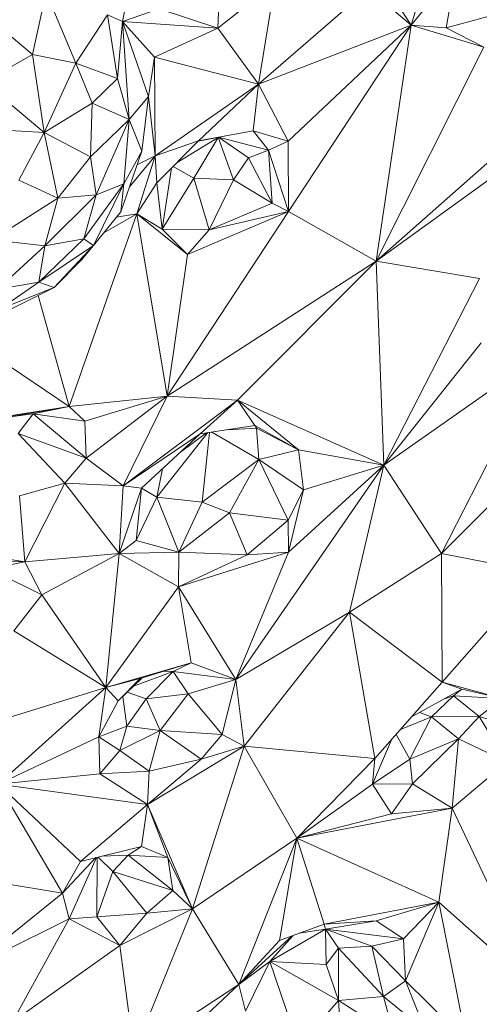
# Model space of a CAD drawing. Units: inches. Extents: x -846 to 2124, y -540 to 389.
# Drawn here: x 406 to 406, y -1 to 0 of the extents above; entities that cross this region are included whole.
import ezdxf

# ---------------------------------------------------------------- set-up
doc = ezdxf.new("R2010")
doc.units = ezdxf.units.IN
doc.header["$MEASUREMENT"] = 0
doc.layers.get('0').update_dxf_attribs({"lineweight": 9})

msp = doc.modelspace()

# ---------------------------------------------------------------- linework, layer by layer
at = {"color": 7, "linetype": 'Continuous', "lineweight": 18}
for p, q in [((406.09232, -0.35649), (406.09653, -0.3355)), ((406.21629, -0.33721), (406.19947, -0.35786)), ((406.19947, -0.35786), (406.20525, -0.33924)), ((406.21629, -0.33721), (406.21258, -0.3588)), ((406.14888, -0.34212), (406.12773, -0.35897)), ((406.14888, -0.34212), (406.14275, -0.37976)), ((406.06391, -0.34558), (406.05888, -0.36875)), ((406.06391, -0.34558), (406.075, -0.3719)), ((406.14275, -0.37976), (406.18362, -0.34432)), ((406.19947, -0.35786), (406.18362, -0.34432)), ((406.19947, -0.35786), (406.19165, -0.34576)), ((406.12808, -0.35012), (406.12773, -0.35897)), ((406.08675, -0.35395), (406.075, -0.3719)), ((406.08675, -0.35395), (406.09046, -0.37769)), ((406.09232, -0.35649), (406.08675, -0.35395)), ((406.09232, -0.35649), (406.10587, -0.35172)), ((406.12773, -0.35897), (406.10587, -0.35172)), ((406.23086, -0.35383), (406.21258, -0.3588)), ((406.04592, -0.35785), (406.05888, -0.36875)), ((406.09232, -0.35649), (406.09046, -0.37769)), ((406.09232, -0.35649), (406.10191, -0.38426)), ((406.09232, -0.35649), (406.09474, -0.39283)), ((406.12773, -0.35897), (406.09232, -0.35649)), ((406.09232, -0.35649), (406.10423, -0.36973)), ((406.14275, -0.37976), (406.19947, -0.35786)), ((406.15386, -0.40086), (406.19947, -0.35786)), ((406.15401, -0.42704), (406.19947, -0.35786)), ((406.19947, -0.35786), (406.18648, -0.4455)), ((406.21258, -0.3588), (406.19947, -0.35786)), ((406.22649, -0.366), (406.19947, -0.35786)), ((406.12773, -0.35897), (406.10423, -0.36973)), ((406.12773, -0.35897), (406.14275, -0.37976)), ((406.21258, -0.3588), (406.22649, -0.366)), ((406.05888, -0.36875), (406.0408, -0.37897)), ((406.05888, -0.36875), (406.06321, -0.3977)), ((406.05888, -0.36875), (406.075, -0.3719)), ((406.22649, -0.366), (406.18648, -0.4455)), ((406.075, -0.3719), (406.06321, -0.3977)), ((406.075, -0.3719), (406.08097, -0.38674)), ((406.075, -0.3719), (406.09046, -0.37769)), ((406.10191, -0.38426), (406.10423, -0.36973)), ((406.10423, -0.36973), (406.14275, -0.37976)), ((406.10423, -0.36973), (406.1044, -0.40637)), ((406.0408, -0.37897), (406.06321, -0.3977)), ((406.09046, -0.37769), (406.08097, -0.38674)), ((406.09046, -0.37769), (406.09474, -0.39283)), ((406.1044, -0.40637), (406.14275, -0.37976)), ((406.14275, -0.37976), (406.12055, -0.4008)), ((406.14275, -0.37976), (406.14088, -0.39711)), ((406.14275, -0.37976), (406.15386, -0.40086)), ((406.06321, -0.3977), (406.08097, -0.38674)), ((406.08097, -0.38674), (406.08045, -0.4067)), ((406.08097, -0.38674), (406.09474, -0.39283)), ((406.10191, -0.38426), (406.09474, -0.39283)), ((406.09942, -0.40462), (406.10191, -0.38426)), ((406.10191, -0.38426), (406.1044, -0.40637)), ((406.09474, -0.39283), (406.08045, -0.4067)), ((406.09474, -0.39283), (406.08247, -0.42085)), ((406.09474, -0.39283), (406.09284, -0.41679)), ((406.09474, -0.39283), (406.09942, -0.40462)), ((406.06321, -0.3977), (406.03733, -0.39612)), ((406.05381, -0.41534), (406.06321, -0.3977)), ((406.06321, -0.3977), (406.06826, -0.42206)), ((406.06321, -0.3977), (406.08045, -0.4067)), ((406.12055, -0.4008), (406.14088, -0.39711)), ((406.15386, -0.40086), (406.14088, -0.39711)), ((406.14658, -0.40423), (406.14088, -0.39711)), ((406.24079, -0.39751), (406.18648, -0.4455)), ((406.1044, -0.40637), (406.12055, -0.4008)), ((406.10509, -0.41638), (406.12055, -0.4008)), ((406.12777, -0.39949), (406.11255, -0.40886)), ((406.11873, -0.41464), (406.12783, -0.39948)), ((406.12038, -0.40096), (406.1263, -0.39975)), ((406.1335, -0.41524), (406.12786, -0.39947)), ((406.13915, -0.40714), (406.12789, -0.39946)), ((406.14658, -0.40423), (406.12793, -0.39946)), ((406.14658, -0.40423), (406.15386, -0.40086)), ((406.15386, -0.40086), (406.15401, -0.42704)), ((406.09942, -0.40462), (406.09167, -0.42714)), ((406.09284, -0.41679), (406.09942, -0.40462)), ((406.14658, -0.40423), (406.13915, -0.40714)), ((406.15401, -0.42704), (406.14658, -0.40423)), ((406.14658, -0.40423), (406.14792, -0.42389)), ((406.06826, -0.42206), (406.08045, -0.4067)), ((406.08045, -0.4067), (406.08247, -0.42085)), ((406.1044, -0.40637), (406.09488, -0.4178)), ((406.1044, -0.40637), (406.09761, -0.42792)), ((406.0977, -0.40963), (406.1044, -0.40637)), ((406.1044, -0.40637), (406.10509, -0.41638)), ((406.13915, -0.40714), (406.1335, -0.41524)), ((406.14792, -0.42389), (406.13915, -0.40714)), ((406.11045, -0.41098), (406.10698, -0.43363)), ((406.11873, -0.41464), (406.11108, -0.41034)), ((406.2347, -0.41064), (406.18648, -0.4455)), ((406.06826, -0.42206), (406.05381, -0.41534)), ((406.10509, -0.41638), (406.09761, -0.42792)), ((406.10698, -0.43363), (406.10509, -0.41638)), ((406.11873, -0.41464), (406.10698, -0.43363)), ((406.12444, -0.43381), (406.11873, -0.41464)), ((406.1335, -0.41524), (406.11873, -0.41464)), ((406.1335, -0.41524), (406.12444, -0.43381)), ((406.14792, -0.42389), (406.1335, -0.41524)), ((406.09284, -0.41679), (406.07787, -0.4371)), ((406.09284, -0.41679), (406.08154, -0.43961)), ((406.08247, -0.42085), (406.09284, -0.41679)), ((406.09167, -0.42714), (406.09284, -0.41679)), ((406.06826, -0.42206), (406.04387, -0.43756)), ((406.08247, -0.42085), (406.0634, -0.43975)), ((406.06826, -0.42206), (406.0634, -0.43975)), ((406.08247, -0.42085), (406.06826, -0.42206)), ((406.08247, -0.42085), (406.07787, -0.4371)), ((406.14792, -0.42389), (406.12444, -0.43381)), ((406.15401, -0.42704), (406.14792, -0.42389)), ((406.09167, -0.42714), (406.08154, -0.43961)), ((406.15401, -0.42704), (406.10889, -0.49559)), ((406.15401, -0.42704), (406.11644, -0.44295)), ((406.15401, -0.42704), (406.12444, -0.43381)), ((406.18648, -0.4455), (406.15401, -0.42704)), ((406.09761, -0.42792), (406.0725, -0.49943)), ((406.09761, -0.42792), (406.08537, -0.43489)), ((406.09761, -0.42792), (406.09011, -0.42906)), ((406.10698, -0.43363), (406.09761, -0.42792)), ((406.09761, -0.42792), (406.10889, -0.49559)), ((406.11644, -0.44295), (406.09761, -0.42792)), ((406.10698, -0.43363), (406.11644, -0.44295)), ((406.12444, -0.43381), (406.10698, -0.43363)), ((406.12444, -0.43381), (406.11644, -0.44295)), ((406.0634, -0.43975), (406.04387, -0.43756)), ((406.07787, -0.4371), (406.06117, -0.45326)), ((406.07787, -0.4371), (406.0634, -0.43975)), ((406.07787, -0.4371), (406.08154, -0.43961)), ((406.0634, -0.43975), (406.046, -0.45579)), ((406.08154, -0.43961), (406.06117, -0.45326)), ((406.0634, -0.43975), (406.06117, -0.45326)), ((406.08154, -0.43961), (406.06689, -0.45519)), ((406.08154, -0.43961), (406.07703, -0.44494)), ((406.07703, -0.44494), (406.06689, -0.45519)), ((406.11644, -0.44295), (406.10889, -0.49559)), ((406.18648, -0.4455), (406.10889, -0.49559)), ((406.18648, -0.4455), (406.13502, -0.49711)), ((406.18648, -0.4455), (406.22489, -0.45193)), ((406.18648, -0.4455), (406.18939, -0.52119)), ((406.18939, -0.52119), (406.22489, -0.45193)), ((406.06117, -0.45326), (406.046, -0.45579)), ((406.06117, -0.45326), (406.04654, -0.4633)), ((406.06689, -0.45519), (406.04654, -0.4633)), ((406.06689, -0.45519), (406.04731, -0.46501)), ((406.06689, -0.45519), (406.06117, -0.45326)), ((406.18939, -0.52119), (406.22547, -0.47577)), ((406.18939, -0.52119), (406.24875, -0.47955)), ((406.21075, -0.55397), (406.24875, -0.47955)), ((406.0725, -0.49943), (406.10889, -0.49559)), ((406.07833, -0.5048), (406.10889, -0.49559)), ((406.07883, -0.51864), (406.10889, -0.49559)), ((406.10889, -0.49559), (406.09256, -0.52881)), ((406.10889, -0.49559), (406.13502, -0.49711)), ((406.04866, -0.5031), (406.0725, -0.49943)), ((406.04866, -0.50349), (406.0725, -0.49943)), ((406.05915, -0.50208), (406.0725, -0.49943)), ((406.07833, -0.5048), (406.0725, -0.49943)), ((406.09256, -0.52881), (406.13502, -0.49711)), ((406.12118, -0.50951), (406.13502, -0.49711)), ((406.13502, -0.49711), (406.18939, -0.52119)), ((406.13502, -0.49711), (406.15771, -0.51543)), ((406.13502, -0.49711), (406.14149, -0.5065)), ((406.04866, -0.50349), (406.05915, -0.50208)), ((406.05357, -0.50941), (406.05915, -0.50208)), ((406.05915, -0.50208), (406.07833, -0.5048)), ((406.07883, -0.51864), (406.05915, -0.50208)), ((406.07883, -0.51864), (406.07833, -0.5048)), ((406.12118, -0.50951), (406.14149, -0.5065)), ((406.13117, -0.50803), (406.1421, -0.50749)), ((406.14149, -0.5065), (406.15771, -0.51543)), ((406.14149, -0.5065), (406.1421, -0.50749)), ((406.1421, -0.50749), (406.15771, -0.51543)), ((406.1421, -0.50749), (406.14296, -0.51902)), ((406.05357, -0.50941), (406.07081, -0.52781)), ((406.05357, -0.50941), (406.07883, -0.51864)), ((406.09256, -0.52881), (406.12118, -0.50951)), ((406.12118, -0.50951), (406.09929, -0.52973)), ((406.12405, -0.50908), (406.10503, -0.53312)), ((406.11382, -0.51631), (406.12352, -0.50916)), ((406.12456, -0.50901), (406.12191, -0.53486)), ((406.12552, -0.50887), (406.14296, -0.51902)), ((406.07883, -0.51864), (406.07081, -0.52781)), ((406.07883, -0.51864), (406.09256, -0.52881)), ((406.12191, -0.53486), (406.14296, -0.51902)), ((406.14296, -0.51902), (406.13205, -0.53888)), ((406.15771, -0.51543), (406.14296, -0.51902)), ((406.14296, -0.51902), (406.15954, -0.53038)), ((406.15379, -0.54165), (406.14296, -0.51902)), ((406.15771, -0.51543), (406.18939, -0.52119)), ((406.15771, -0.51543), (406.15954, -0.53038)), ((406.10503, -0.53312), (406.10709, -0.52253)), ((406.18939, -0.52119), (406.1344, -0.60076)), ((406.18939, -0.52119), (406.15393, -0.55342)), ((406.18939, -0.52119), (406.15954, -0.53038)), ((406.17657, -0.57579), (406.18939, -0.52119)), ((406.21075, -0.55397), (406.18939, -0.52119)), ((406.07081, -0.52781), (406.054, -0.53261)), ((406.07081, -0.52781), (406.05602, -0.55704)), ((406.09256, -0.52881), (406.07081, -0.52781)), ((406.07081, -0.52781), (406.09105, -0.55393)), ((406.09256, -0.52881), (406.09105, -0.55393)), ((406.09105, -0.55393), (406.09929, -0.52973)), ((406.09256, -0.52881), (406.09929, -0.52973)), ((406.09929, -0.52973), (406.09736, -0.54912)), ((406.09929, -0.52973), (406.10503, -0.53312)), ((406.21075, -0.55397), (406.23752, -0.52714)), ((406.054, -0.53261), (406.05602, -0.55704)), ((406.09736, -0.54912), (406.10503, -0.53312)), ((406.10503, -0.53312), (406.11321, -0.55346)), ((406.12191, -0.53486), (406.10503, -0.53312)), ((406.15954, -0.53038), (406.15379, -0.54165)), ((406.15954, -0.53038), (406.15393, -0.55342)), ((406.12191, -0.53486), (406.11321, -0.55346)), ((406.13205, -0.53888), (406.12191, -0.53486)), ((406.13205, -0.53888), (406.11321, -0.55346)), ((406.15379, -0.54165), (406.13205, -0.53888)), ((406.13858, -0.55448), (406.13205, -0.53888)), ((406.13858, -0.55448), (406.15379, -0.54165)), ((406.15393, -0.55342), (406.15379, -0.54165)), ((406.09105, -0.55393), (406.09736, -0.54912)), ((406.09736, -0.54912), (406.11321, -0.55346)), ((406.04136, -0.55465), (406.05602, -0.55704)), ((406.05602, -0.55704), (406.09105, -0.55393)), ((406.0623, -0.56933), (406.09105, -0.55393)), ((406.09105, -0.55393), (406.08614, -0.60377)), ((406.11321, -0.55346), (406.09105, -0.55393)), ((406.11305, -0.5663), (406.09105, -0.55393)), ((406.15393, -0.55342), (406.11305, -0.5663)), ((406.11305, -0.5663), (406.11321, -0.55346)), ((406.11305, -0.5663), (406.13858, -0.55448)), ((406.11321, -0.55346), (406.13858, -0.55448)), ((406.15393, -0.55342), (406.1344, -0.60076)), ((406.13858, -0.55448), (406.15393, -0.55342)), ((406.21075, -0.55397), (406.17657, -0.57579)), ((406.2111, -0.60172), (406.21075, -0.55397)), ((406.24683, -0.56095), (406.21075, -0.55397)), ((406.03772, -0.55612), (406.05602, -0.55704)), ((406.05602, -0.55704), (406.04276, -0.55964)), ((406.05602, -0.55704), (406.0623, -0.56933)), ((406.04276, -0.55964), (406.0623, -0.56933)), ((406.2111, -0.60172), (406.24683, -0.56095)), ((406.11305, -0.5663), (406.08614, -0.60377)), ((406.11305, -0.5663), (406.1344, -0.60076)), ((406.11305, -0.5663), (406.11779, -0.59459)), ((406.05196, -0.58272), (406.0623, -0.56933)), ((406.08614, -0.60377), (406.0623, -0.56933)), ((406.17657, -0.57579), (406.1344, -0.60076)), ((406.17657, -0.57579), (406.13752, -0.62549)), ((406.2111, -0.60172), (406.17657, -0.57579)), ((406.18607, -0.63005), (406.17657, -0.57579)), ((406.08614, -0.60377), (406.05196, -0.58272)), ((406.11779, -0.59459), (406.08614, -0.60377)), ((406.11779, -0.59459), (406.09882, -0.60041)), ((406.11779, -0.59459), (406.11117, -0.59774)), ((406.1344, -0.60076), (406.11779, -0.59459)), ((406.09638, -0.60319), (406.11117, -0.59774)), ((406.1011, -0.60788), (406.11117, -0.59774)), ((406.10795, -0.59761), (406.11117, -0.59774)), ((406.1344, -0.60076), (406.11117, -0.59774)), ((406.11117, -0.59774), (406.11664, -0.6061)), ((406.09882, -0.60041), (406.08614, -0.60377)), ((406.0907, -0.60867), (406.09949, -0.6002)), ((406.0907, -0.60867), (406.09882, -0.60041)), ((406.1344, -0.60076), (406.11664, -0.6061)), ((406.1344, -0.60076), (406.1293, -0.6212)), ((406.1344, -0.60076), (406.13752, -0.62549)), ((406.18607, -0.63005), (406.2111, -0.60172)), ((406.23335, -0.60778), (406.2111, -0.60172)), ((406.21833, -0.60432), (406.2111, -0.60172)), ((406.08614, -0.60377), (406.04568, -0.61622)), ((406.08614, -0.60377), (406.04605, -0.6396)), ((406.08351, -0.62207), (406.08614, -0.60377)), ((406.0907, -0.60867), (406.08614, -0.60377)), ((406.1011, -0.60788), (406.09404, -0.60545)), ((406.11664, -0.6061), (406.1011, -0.60788)), ((406.11664, -0.6061), (406.10627, -0.61967)), ((406.11664, -0.6061), (406.1293, -0.6212)), ((406.19986, -0.61443), (406.21833, -0.60432)), ((406.21833, -0.60432), (406.21526, -0.60682)), ((406.21833, -0.60432), (406.23335, -0.60778)), ((406.08351, -0.62207), (406.0907, -0.60867)), ((406.09391, -0.61808), (406.0924, -0.60703)), ((406.09391, -0.61808), (406.1011, -0.60788)), ((406.10627, -0.61967), (406.1011, -0.60788)), ((406.20707, -0.61459), (406.21526, -0.60682)), ((406.21185, -0.60787), (406.21526, -0.60682)), ((406.21526, -0.60682), (406.23335, -0.60778)), ((406.21526, -0.60682), (406.2248, -0.61453)), ((406.23335, -0.60778), (406.2248, -0.61453)), ((406.20707, -0.61459), (406.20257, -0.61295)), ((406.20707, -0.61459), (406.19554, -0.61933)), ((406.20707, -0.61459), (406.19897, -0.63037)), ((406.20707, -0.61459), (406.2248, -0.61453)), ((406.21709, -0.62274), (406.20707, -0.61459)), ((406.2248, -0.61453), (406.21709, -0.62274)), ((406.23364, -0.61719), (406.2248, -0.61453)), ((406.2248, -0.61453), (406.23496, -0.63136)), ((406.08351, -0.62207), (406.09391, -0.61808)), ((406.09391, -0.61808), (406.09125, -0.62707)), ((406.10627, -0.61967), (406.09125, -0.62707)), ((406.10627, -0.61967), (406.09391, -0.61808)), ((406.10627, -0.61967), (406.10218, -0.63478)), ((406.10627, -0.61967), (406.12148, -0.63037)), ((406.10627, -0.61967), (406.1293, -0.6212)), ((406.1293, -0.6212), (406.12148, -0.63037)), ((406.1293, -0.6212), (406.13752, -0.62549)), ((406.19394, -0.62114), (406.19897, -0.63037)), ((406.04605, -0.6396), (406.08351, -0.62207)), ((406.08382, -0.63575), (406.08351, -0.62207)), ((406.09125, -0.62707), (406.08351, -0.62207)), ((406.18522, -0.6396), (406.19218, -0.62313)), ((406.21709, -0.62274), (406.19897, -0.63037)), ((406.21709, -0.62274), (406.20003, -0.63942)), ((406.21709, -0.62274), (406.21479, -0.64847)), ((406.21709, -0.62274), (406.23496, -0.63136)), ((406.08382, -0.63575), (406.09125, -0.62707)), ((406.09125, -0.62707), (406.10218, -0.63478)), ((406.13752, -0.62549), (406.10157, -0.64719)), ((406.13752, -0.62549), (406.11826, -0.68591)), ((406.13752, -0.62549), (406.12148, -0.63037)), ((406.18607, -0.63005), (406.13752, -0.62549)), ((406.13752, -0.62549), (406.15709, -0.6597)), ((406.12148, -0.63037), (406.10157, -0.64719)), ((406.12148, -0.63037), (406.10218, -0.63478)), ((406.15709, -0.6597), (406.18607, -0.63005)), ((406.18522, -0.6396), (406.18607, -0.63005)), ((406.19897, -0.63037), (406.18522, -0.6396)), ((406.19897, -0.63037), (406.20003, -0.63942)), ((406.23496, -0.63136), (406.21479, -0.64847)), ((406.08382, -0.63575), (406.04605, -0.6396)), ((406.10218, -0.63478), (406.08382, -0.63575)), ((406.10157, -0.64719), (406.08382, -0.63575)), ((406.10218, -0.63478), (406.10157, -0.64719)), ((406.10157, -0.64719), (406.04605, -0.6396)), ((406.07666, -0.6683), (406.04605, -0.6396)), ((406.07005, -0.68005), (406.04605, -0.6396)), ((406.15709, -0.6597), (406.18522, -0.6396)), ((406.20003, -0.63942), (406.18522, -0.6396)), ((406.19224, -0.65065), (406.18522, -0.6396)), ((406.19224, -0.65065), (406.20003, -0.63942)), ((406.21479, -0.64847), (406.20003, -0.63942)), ((406.07666, -0.6683), (406.10157, -0.64719)), ((406.10157, -0.64719), (406.09934, -0.66269)), ((406.10157, -0.64719), (406.11826, -0.68591)), ((406.10157, -0.64719), (406.1091, -0.66683)), ((406.15709, -0.6597), (406.21479, -0.64847)), ((406.21479, -0.64847), (406.19224, -0.65065)), ((406.21479, -0.64847), (406.20984, -0.68339)), ((406.21479, -0.64847), (406.24679, -0.71642)), ((406.15709, -0.6597), (406.19224, -0.65065)), ((406.11826, -0.68591), (406.15709, -0.6597)), ((406.13554, -0.71403), (406.15709, -0.6597)), ((406.15709, -0.6597), (406.15064, -0.69763)), ((406.15709, -0.6597), (406.20984, -0.68339)), ((406.15709, -0.6597), (406.16719, -0.69156)), ((406.09934, -0.66269), (406.07666, -0.6683)), ((406.09934, -0.66269), (406.09435, -0.666)), ((406.09934, -0.66269), (406.1091, -0.66683)), ((406.08242, -0.66687), (406.07005, -0.68005)), ((406.07005, -0.68005), (406.07666, -0.6683)), ((406.08269, -0.66681), (406.07243, -0.68957)), ((406.08288, -0.66676), (406.08278, -0.68882)), ((406.0832, -0.66668), (406.08874, -0.67203)), ((406.08465, -0.66632), (406.09435, -0.666)), ((406.09435, -0.666), (406.08874, -0.67203)), ((406.09435, -0.666), (406.1091, -0.66683)), ((406.09435, -0.666), (406.11103, -0.67904)), ((406.1091, -0.66683), (406.11826, -0.68591)), ((406.1091, -0.66683), (406.11103, -0.67904)), ((406.08874, -0.67203), (406.08278, -0.68882)), ((406.08874, -0.67203), (406.11103, -0.67904)), ((406.08874, -0.67203), (406.10135, -0.68748)), ((406.03062, -0.67357), (406.07005, -0.68005)), ((406.11103, -0.67904), (406.10135, -0.68748)), ((406.11103, -0.67904), (406.11826, -0.68591)), ((406.07005, -0.68005), (406.03519, -0.70819)), ((406.07243, -0.68957), (406.07005, -0.68005)), ((406.16719, -0.69156), (406.20984, -0.68339)), ((406.18655, -0.69036), (406.20984, -0.68339)), ((406.20984, -0.68339), (406.19673, -0.69706)), ((406.20984, -0.68339), (406.19739, -0.71264)), ((406.20984, -0.68339), (406.24679, -0.71642)), ((406.20984, -0.68339), (406.22001, -0.73473)), ((406.11826, -0.68591), (406.09124, -0.6995)), ((406.11826, -0.68591), (406.09654, -0.73938)), ((406.10135, -0.68748), (406.11826, -0.68591)), ((406.11826, -0.68591), (406.13554, -0.71403)), ((406.07243, -0.68957), (406.03519, -0.70819)), ((406.07243, -0.68957), (406.05137, -0.72787)), ((406.08278, -0.68882), (406.07243, -0.68957)), ((406.09124, -0.6995), (406.07243, -0.68957)), ((406.10135, -0.68748), (406.08278, -0.68882)), ((406.08278, -0.68882), (406.09124, -0.6995)), ((406.10135, -0.68748), (406.09124, -0.6995)), ((406.16719, -0.69156), (406.18655, -0.69036)), ((406.16766, -0.69339), (406.18655, -0.69036)), ((406.18655, -0.69036), (406.19673, -0.69706)), ((406.16766, -0.69339), (406.14702, -0.70544)), ((406.15064, -0.69763), (406.16719, -0.69156)), ((406.15795, -0.69495), (406.16766, -0.69339)), ((406.16719, -0.69156), (406.16766, -0.69339)), ((406.16798, -0.70657), (406.16766, -0.69339)), ((406.16766, -0.69339), (406.19673, -0.69706)), ((406.16766, -0.69339), (406.18489, -0.69968)), ((406.1725, -0.70048), (406.16766, -0.69339)), ((406.13554, -0.71403), (406.15531, -0.69592)), ((406.13554, -0.71403), (406.15064, -0.69763)), ((406.14702, -0.70544), (406.15551, -0.69585)), ((406.19673, -0.69706), (406.18489, -0.69968)), ((406.19673, -0.69706), (406.19739, -0.71264)), ((406.09124, -0.6995), (406.05137, -0.72787)), ((406.09124, -0.6995), (406.09654, -0.73938)), ((406.1725, -0.70048), (406.16798, -0.70657)), ((406.1725, -0.70048), (406.18489, -0.69968)), ((406.17255, -0.71995), (406.1725, -0.70048)), ((406.18927, -0.71845), (406.1725, -0.70048)), ((406.18489, -0.69968), (406.18927, -0.71845)), ((406.18489, -0.69968), (406.19739, -0.71264)), ((406.14702, -0.70544), (406.13554, -0.71403)), ((406.13792, -0.72387), (406.14702, -0.70544)), ((406.15775, -0.73678), (406.14702, -0.70544)), ((406.17255, -0.71995), (406.14702, -0.70544)), ((406.16798, -0.70657), (406.14702, -0.70544)), ((406.17255, -0.71995), (406.16798, -0.70657)), ((406.19739, -0.71264), (406.18927, -0.71845)), ((406.19739, -0.71264), (406.22001, -0.73473)), ((406.19739, -0.71264), (406.20469, -0.73099)), ((406.09654, -0.73938), (406.13554, -0.71403)), ((406.11963, -0.72888), (406.13554, -0.71403)), ((406.13792, -0.72387), (406.13554, -0.71403)), ((406.15775, -0.73678), (406.17255, -0.71995)), ((406.18927, -0.71845), (406.17255, -0.71995)), ((406.17255, -0.71995), (406.17395, -0.74129)), ((406.17255, -0.71995), (406.19309, -0.7329)), ((406.18927, -0.71845), (406.19309, -0.7329)), ((406.18927, -0.71845), (406.20469, -0.73099))]:
    msp.add_line(p, q, dxfattribs=at)
at = {"color": 8, "linetype": 'Continuous', "lineweight": 18}
for p, q in [((406.0725, -0.49943), (406.06095, -0.45817)), ((406.02825, -0.46948), (406.0725, -0.49943))]:
    msp.add_line(p, q, dxfattribs=at)

doc.saveas('drawing.dxf')
